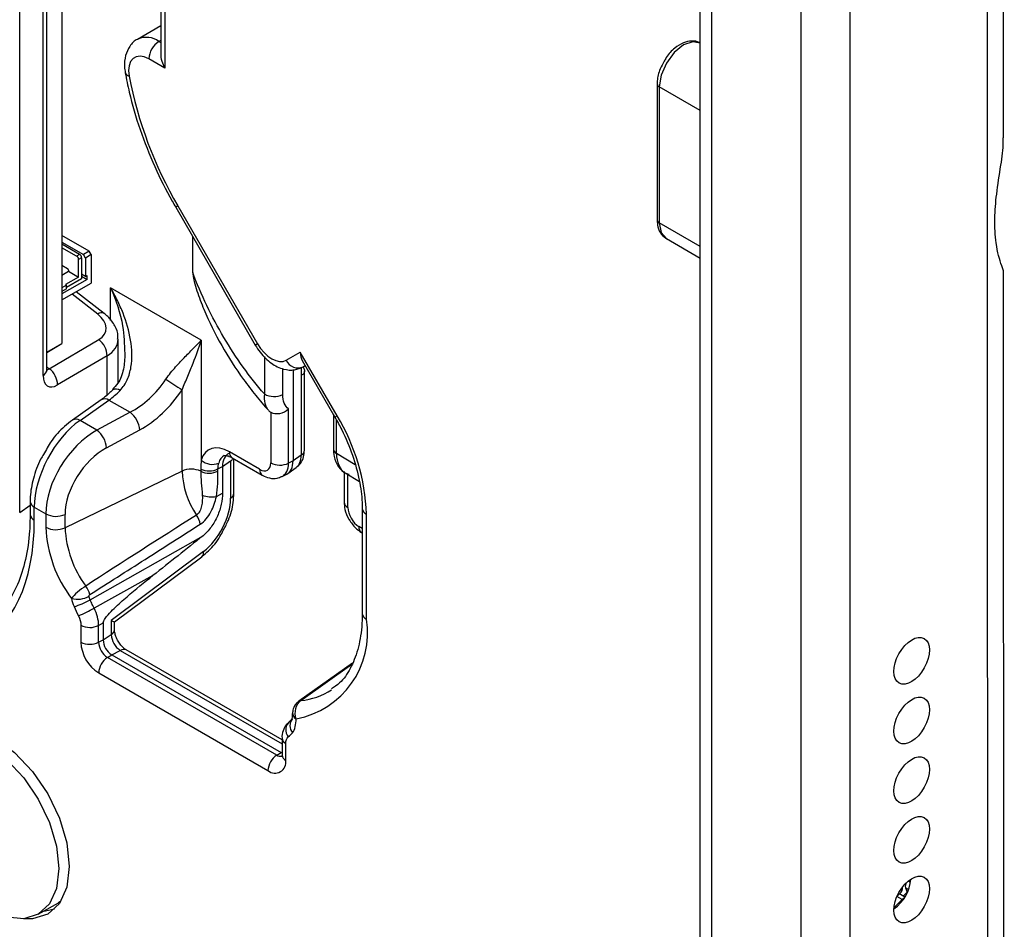
# Model space of a CAD drawing. Units: millimetres. Extents: x 6 to 552, y 6 to 425.
# Drawn here: x 406 to 423, y 89 to 105 of the extents above; entities that cross this region are included whole.
import ezdxf

# ---------------------------------------------------------------- set-up
doc = ezdxf.new("R2010")
doc.units = ezdxf.units.MM
doc.layers.add('SOLID', color=7, linetype='Continuous', lineweight=25)

msp = doc.modelspace()

# ---------------------------------------------------------------- linework, layer by layer
at = {"layer": 'SOLID', "color": 7, "linetype": 'Continuous', "lineweight": 25, "true_color": 0xffffff}
for p, q in [((417.5334463, 81.0694168), (417.5334463, 120.7410522)), ((417.7357225, 120.3591096), (417.7357225, 80.6874743)), ((419.3053826, 79.7813287), (419.3053826, 119.4529641)), ((420.1612506, 119.4572759), (420.1612506, 79.7856405)), ((405.596749, 96.061178), (405.596749, 108.0819484)), ((406.338858, 106.3788042), (406.338858, 99.0266695)), ((406.0717591, 98.5600365), (406.0717591, 106.1321312)), ((406.0075453, 98.4634663), (406.0075453, 106.035561)), ((408.0700926, 106.0337419), (408.0700926, 104.1042373)), ((408.1433159, 105.9316909), (408.1433159, 103.8578409)), ((408.0700926, 104.5982785), (407.6636543, 104.3636467)), ((408.0700926, 104.3446822), (408.0386238, 104.3265156)), ((408.0386238, 104.3265156), (408.0700926, 104.3083491)), ((408.1433159, 103.8578409), (407.8618471, 104.0203294)), ((416.7801542, 103.5807715), (416.7801542, 101.1923896)), ((416.8167659, 103.529746), (416.8167659, 101.1413641)), ((417.5334463, 103.1160152), (416.8167659, 103.529746)), ((408.3333854, 101.4168997), (409.730225, 98.9975026)), ((408.3731151, 101.4398487), (409.7699547, 99.0204516)), ((417.5334463, 100.7276333), (416.8167659, 101.1413641)), ((406.8180444, 100.6464786), (406.338858, 100.9231071)), ((408.6318559, 100.2726761), (408.6318559, 100.8999338)), ((406.338858, 100.8047279), (406.7155139, 100.587289)), ((406.6483387, 100.5893267), (406.338858, 100.7679862)), ((406.5953057, 100.5587114), (406.338858, 100.7067556)), ((416.9410543, 100.8666572), (417.5334463, 100.5246766)), ((406.6483387, 100.5893267), (406.5953057, 100.5587114)), ((406.8180444, 100.6464786), (406.7155139, 100.587289)), ((406.7508692, 100.5260518), (406.7155139, 100.587289)), ((406.8533997, 100.5852414), (406.7508692, 100.5260518)), ((406.8533997, 100.5852414), (406.8180444, 100.6464786)), ((406.8533997, 100.5852414), (406.8533997, 100.0871515)), ((406.338858, 100.4005528), (406.4362067, 100.3443546)), ((406.630661, 100.1912714), (406.6306611, 100.4974742)), ((406.6836941, 100.5280895), (406.6306611, 100.4974742)), ((406.6836941, 100.5280895), (406.683694, 100.1606461)), ((406.7508692, 100.5260518), (406.7508692, 100.2035182)), ((406.338858, 100.2269191), (406.4538843, 100.2933224)), ((406.630661, 100.1912714), (406.4008513, 100.0586051)), ((406.4538843, 100.3137359), (406.4538843, 100.2933224)), ((406.4538843, 100.2933224), (406.630661, 100.1912714)), ((406.7508692, 100.2035182), (406.683694, 100.2422976)), ((406.683694, 100.2055479), (406.7791535, 100.1504404)), ((406.7508692, 100.2035182), (406.7791535, 100.2198463)), ((406.7791535, 100.1504404), (406.7791535, 100.2198463)), ((406.7791535, 100.1504404), (406.338858, 99.8962632)), ((406.338858, 99.7901129), (406.8533997, 100.0871515)), ((406.418529, 100.0484), (406.338858, 100.0024068)), ((406.4008513, 100.0586051), (406.418529, 100.0484)), ((406.683694, 100.1606461), (406.418529, 100.0075696)), ((406.418529, 99.9871594), (406.418529, 100.0484)), ((406.418529, 99.9871594), (406.338858, 99.9411663)), ((406.9667612, 99.5421435), (406.517303, 99.893127)), ((407.0807232, 99.55078), (406.5891852, 99.9346237)), ((408.7826337, 99.0833366), (407.1920196, 100.0015786)), ((407.1920196, 99.4312485), (407.1920196, 100.0015786)), ((406.0717591, 98.8724766), (406.338858, 99.0266695)), ((406.0717591, 98.870437), (406.3374425, 99.0238127)), ((406.1156582, 98.5829446), (406.9847802, 99.0936001)), ((407.3233011, 98.3370685), (407.3233011, 99.1050984)), ((408.7826337, 99.0833366), (408.7826337, 96.9780414)), ((407.1306598, 98.8086272), (406.2615378, 98.2979717)), ((407.1306598, 98.1229243), (407.1306598, 98.8086272)), ((410.2699547, 98.7318077), (410.5199547, 98.8761766)), ((411.1660083, 97.7571789), (410.5199547, 98.8761766)), ((409.8889077, 98.7998191), (409.8889077, 98.1409166)), ((410.5523977, 98.7282208), (411.1262787, 97.7342299)), ((410.6052368, 98.6367009), (410.5717314, 98.6173524)), ((410.5717314, 98.6173524), (410.6052395, 98.6366962)), ((406.0717591, 98.6172256), (406.1156582, 98.5829446)), ((410.2124243, 98.1309654), (410.2124243, 98.5843129)), ((410.3922258, 98.5668191), (410.3922258, 96.9661354)), ((410.5341258, 98.6044014), (410.5341258, 97.0658653)), ((410.5392811, 98.4676549), (410.5392811, 98.6061775)), ((410.5919183, 97.1527785), (410.5919183, 98.5453928)), ((408.4451601, 96.7868229), (408.4451601, 98.212043)), ((407.0271695, 98.0383598), (406.5207198, 97.6813084)), ((406.6555197, 97.6754969), (407.1619693, 98.0325483)), ((407.1619693, 98.0325483), (407.5330979, 97.8183003)), ((407.5330979, 97.8183003), (406.9518793, 97.5044121)), ((410.0007509, 97.819196), (410.0007509, 96.9298718)), ((410.3132995, 96.9267224), (410.3132995, 97.8782934)), ((411.0990046, 97.78147), (411.0990046, 97.1828498)), ((406.9518793, 97.5044121), (406.6555197, 97.6754969)), ((411.1660083, 97.7571789), (411.1262787, 97.7342299)), ((411.1539375, 97.0978057), (411.1539375, 97.6826397)), ((407.1218279, 97.1953406), (407.7030466, 97.5092288)), ((409.806415, 96.8176476), (409.2756541, 97.1240493)), ((411.4795677, 96.8975564), (411.1539375, 97.0978057)), ((409.154789, 96.8647599), (409.296689, 96.9648006)), ((409.296689, 96.9648006), (409.296689, 96.3117498)), ((409.3222623, 97.0210342), (409.8530231, 96.7146325)), ((409.325095, 97.0194793), (409.3222623, 97.0210342)), ((409.3544814, 96.398663), (409.3544814, 97.0024345)), ((410.3922258, 96.9661354), (410.3132995, 96.9267224)), ((410.5341258, 97.0658653), (410.3922258, 96.9658246)), ((410.3922258, 96.9661354), (410.3922258, 96.9658246)), ((408.4451601, 96.7868229), (406.3931021, 95.7928022)), ((408.7721619, 96.8227616), (408.7721619, 96.7840236)), ((409.075286, 96.8247481), (409.154789, 96.8644491)), ((409.075286, 96.7860101), (409.075286, 96.8247481)), ((409.154789, 96.8644491), (409.154789, 96.3986685)), ((410.1985769, 96.6919426), (410.2811902, 96.7331968)), ((410.3027639, 96.746088), (410.4466993, 96.8475637)), ((411.2873414, 96.7767738), (411.2873414, 96.240941)), ((411.3077198, 96.7548628), (411.5570036, 96.6015635)), ((411.3532424, 96.1490951), (411.3532424, 96.7268683)), ((409.0464939, 96.34037), (409.154789, 96.3986685)), ((405.7797902, 96.2544469), (405.7797902, 96.0251491)), ((405.596749, 96.061178), (405.7797902, 96.1902236)), ((405.8530135, 95.9230981), (405.8530135, 96.1523959)), ((405.8530135, 96.1523959), (406.0556285, 96.0354287)), ((411.6056265, 96.1334502), (411.6056265, 94.2902242)), ((406.0556285, 96.0354287), (406.0556285, 95.8013082)), ((406.3931021, 95.7928022), (406.3931021, 96.0269227)), ((411.6788498, 94.1881732), (411.6788498, 96.0313992)), ((411.6056265, 95.7789848), (411.5475783, 95.8124954)), ((411.5941865, 95.7094803), (411.6056265, 95.7028761)), ((406.8329268, 94.5276025), (408.8130235, 95.6524194)), ((408.82266, 95.3774184), (407.2027862, 94.1661429)), ((407.2605462, 94.1403299), (408.7901939, 95.2841379)), ((407.2027862, 94.1661429), (407.2027862, 93.9161389)), ((407.2605786, 94.0030521), (407.2605786, 94.1403541)), ((406.6694112, 94.0813944), (406.6694112, 93.7858218)), ((406.9819599, 94.078245), (407.0608862, 94.1218265)), ((406.9819599, 93.7826724), (406.9819599, 94.078245)), ((407.0608862, 94.1218265), (407.0608862, 93.8251607)), ((406.9819599, 93.7826724), (407.0608862, 93.8251607)), ((407.0608862, 93.8251607), (407.2027862, 93.9161389)), ((407.2121734, 93.5631236), (407.3619214, 93.6405088)), ((407.3619214, 93.6405088), (410.1992637, 92.0025459)), ((410.1992637, 92.0692629), (407.4660856, 93.647093)), ((407.1359102, 93.5160225), (407.2121734, 93.5631236)), ((410.1057587, 91.8015655), (407.1359102, 93.5160225)), ((407.2121734, 93.5631236), (410.1820219, 91.8486666)), ((411.4328126, 93.4182441), (410.4923043, 92.7472654)), ((410.5298396, 92.7602042), (411.4252013, 93.3990762)), ((406.9823637, 93.2437722), (409.9522122, 91.5293152)), ((410.3687363, 92.4308329), (410.3122454, 92.3772068)), ((410.3811872, 92.4407508), (410.3523299, 92.4105446)), ((410.1992637, 92.0974561), (410.1992637, 91.8018835)), ((410.2651646, 91.7100375), (410.2651646, 92.0056102)), ((410.1057587, 91.8015655), (410.1820219, 91.8486666)), ((410.1820219, 91.8486666), (410.1992637, 91.8575766)), ((410.1820219, 91.8486666), (410.1992637, 91.8398514)), ((421.1865131, 89.5948541), (421.2237675, 89.5733475)), ((421.1984009, 89.6042748), (421.2113219, 89.5968157)), ((420.9862332, 89.322066), (421.0396666, 89.3753775)), ((421.0807916, 89.2686826), (420.9869977, 89.3228287)), ((421.1249717, 89.3098485), (421.029328, 89.3650624)), ((421.1646173, 89.3960994), (421.0953237, 89.3269639)), ((421.1358887, 89.4706329), (421.1646173, 89.3960994)), ((421.189137, 89.4398933), (421.1358887, 89.4706329)), ((421.1646173, 89.3960994), (421.1691186, 89.3920033)), ((405.9236702, 89.0083292), (406.2772236, 89.2124312)), ((406.3184452, 89.2385836), (406.2772236, 89.2124312)), ((421.0807916, 89.2686826), (420.933278, 89.1215056))]:
    msp.add_line(p, q, dxfattribs=at)
at = {"layer": 'SOLID', "color": 7, "linetype": 'Continuous', "lineweight": 25, "true_color": 0xffffff, "flags": 128}
for points in [[(417.5334463, 104.298447), (417.4033888, 104.3210274), (417.2410299, 104.2645929), (417.0786711, 104.1335718), (416.9410299, 103.947911), (416.8490611, 103.7358756), (416.8167659, 103.529746)], [(407.8618471, 104.0203294), (407.7831233, 104.0555261), (407.7083521, 104.0684565), (407.641288, 104.0584712), (407.585298, 104.0260716), (407.5431935, 103.9728846), (407.5170886, 103.9015806), (407.5082939, 103.8157398), (407.517251, 103.7196722)], [(408.3731151, 101.4398487), (408.3521255, 101.4277271), (408.338736, 101.4199931), (408.3334611, 101.4169439), (408.3333854, 101.4168997)], [(416.8167659, 101.1413641), (416.8490611, 100.9725217), (416.9410299, 100.8666713), (416.9410543, 100.8666572)], [(409.7699547, 99.0204516), (409.7489651, 99.00833), (409.7355756, 99.000596), (409.7303007, 98.9975468), (409.730225, 98.9975026)], [(409.7699547, 99.0204516), (409.8235309, 98.938749), (409.8846557, 98.8657342), (409.9509798, 98.8042132), (410.0199547, 98.75655), (410.0889295, 98.7245765), (410.1552537, 98.7095213), (410.2163784, 98.711963), (410.2699547, 98.7318077)], [(407.9349707, 94.9548572), (407.2045653, 94.5491829), (406.9026858, 94.3815424)], [(405.172485, 92.0901695), (405.5075214, 91.8458224), (405.8197256, 91.5162577), (406.0878214, 91.1239347), (406.2935386, 90.6955895), (406.4228578, 90.2604132), (406.4669662, 89.8480623), (406.4228578, 89.4866379), (406.2935386, 89.2007704), (406.0878214, 89.0099412), (405.8197256, 88.927155), (405.6629444, 88.9288431)], [(405.0487413, 91.9528611), (405.3690135, 91.7192817), (405.6674597, 91.4042401), (405.9237413, 91.0292057), (406.120393, 90.6197365), (406.2440135, 90.2037373), (406.2861781, 89.8095576), (406.2440135, 89.4640602), (406.120393, 89.1907901), (405.9237413, 89.0083702), (405.6674597, 88.9292322), (405.3690135, 88.9587692), (405.0487413, 89.0949683)], [(406.2051963, 89.0978798), (406.0475296, 89.0649907), (406.0182986, 89.062957)]]:
    msp.add_lwpolyline(points, dxfattribs=at)
at = {"layer": 'SOLID', "color": 7, "linetype": 'Continuous', "lineweight": 25, "true_color": 0xffffff}
for centre, radius, start, end in [((407.8190215, 104.0271055), 0.3713106, 53.74182832, 113.6422376), ((408.2456511, 104.0028642), 0.3842012, 122.60547834, 177.39452151), ((407.5297075, 103.8049223), 0.0861553, 198.27478302, 261.68692932), ((414.5294211, 105.0515364), 7.137534, 190.75443341, 210.398646), ((416.8427148, 103.5870139), 0.0628726, 185.71018575, 245.62400062), ((416.8427114, 101.1986279), 0.0628674, 185.69479925, 245.62534171), ((406.5539003, 100.4939811), 0.0768402, 2.60547559, 57.39451877), ((406.6069333, 100.5245964), 0.0768402, 2.60547559, 57.39451877), ((406.4155039, 100.3119894), 0.0384201, 2.60547559, 57.39451877), ((407.0301164, 99.4623631), 0.1018763, 60.21862584, 128.453831), ((406.3355461, 99.0265313), 0.0033147, 304.9043509, 2.38832898), ((406.7695168, 98.8035805), 0.3611782, 0.80061288, 53.41581366), ((410.4792547, 98.8285902), 0.2305934, 204.81629918, 293.64307082), ((405.9521958, 98.569905), 0.1199698, 297.47499051, 355.28164201), ((405.9003948, 98.292925), 0.3611782, 0.80061288, 53.41581366), ((413.1318818, 105.6619999), 8.8015463, 235.6171801, 237.82625634), ((407.2868643, 98.1098828), 0.1175198, 52.62264784, 117.56287193), ((410.0599625, 98.4381711), 0.3429576, 240.08176337, 296.39456258), ((407.0898216, 97.9253279), 0.1292343, 56.06371931, 118.99902587), ((407.263567, 97.4688333), 0.4413322, 5.25168328, 52.35833123), ((406.5833644, 97.5682511), 0.1292596, 56.06724494, 118.96318915), ((408.1082299, 95.9094246), 3.5727027, 1.95649864, 31.1437278), ((406.6823483, 97.1549451), 0.4413322, 5.25168328, 52.35833123), ((409.3863358, 97.1120749), 0.1113276, 173.82532307, 234.86249654), ((410.4843114, 97.1616601), 0.1079728, 297.47499051, 355.28164201), ((411.2052077, 97.1911865), 0.1065299, 184.48839276, 241.23127343), ((408.9743917, 97.1903225), 0.2860672, 227.90783044, 293.36508521), ((409.2286415, 97.0797736), 0.1336011, 300.61943185, 328.25927983), ((410.160153, 97.2386991), 0.347539, 242.69934676, 296.14599964), ((408.6056083, 96.4288312), 0.3923031, 64.87760432, 114.14143061), ((409.9168954, 96.8441943), 1.4728531, 182.2323812, 214.27276183), ((408.9216527, 97.1398068), 0.3505213, 244.75553897, 295.99542854), ((408.9216527, 97.1010688), 0.3505213, 244.75553897, 295.99542854), ((409.9171069, 96.8056752), 0.1113375, 173.82691185, 234.84493969), ((409.2468745, 96.4075446), 0.1079728, 297.47499051, 355.28164201), ((405.9031948, 96.2657044), 0.1239233, 185.24460476, 246.11276358), ((408.9617659, 96.7812274), 0.4489254, 248.91802256, 280.87896799), ((411.395348, 96.248872), 0.1082974, 184.1997547, 247.12038626), ((411.7296299, 96.1452078), 0.1246234, 185.73096917, 245.95412218), ((405.903177, 96.0363862), 0.1238974, 185.20369559, 246.11644536), ((406.2331823, 96.380988), 0.3885056, 242.80519144, 294.30714821), ((408.3947369, 95.7948541), 0.3760574, 9.39116311, 35.7906038), ((408.2863665, 95.8971427), 2.2327956, 182.45996715, 217.13718427), ((406.2331823, 96.1468675), 0.3885056, 242.80519144, 294.30714821), ((408.2408011, 95.8708072), 1.8493448, 182.41744178, 216.57175851), ((411.6550685, 95.799077), 0.1083245, 172.88439528, 235.80342433), ((408.7231549, 95.3597609), 0.1010597, 311.5566556, 10.06255824), ((406.4421243, 94.523894), 0.3978489, 14.05228961, 38.01452312), ((406.6059215, 94.9833423), 0.445455, 257.09016857, 297.96741514), ((406.1797675, 95.6721114), 1.3177699, 286.30809402, 299.71295162), ((405.83992, 96.2342863), 2.1359146, 291.58867862, 299.8393226), ((410.1707079, 93.9421141), 1.5280829, 280.42466213, 9.2663787), ((411.7294539, 94.3017774), 0.1243651, 185.33031296, 245.989828), ((406.8288134, 94.3902217), 0.347539, 242.69934676, 296.14599964), ((407.1529717, 94.0119337), 0.1079728, 297.47499051, 355.28164201), ((407.3893494, 93.8401076), 0.3288031, 182.60547849, 237.39452166), ((407.5482882, 93.9318612), 0.3458596, 182.60547849, 237.39452166), ((407.3488696, 93.8167409), 0.6801615, 182.60547849, 237.39452166), ((406.8288134, 94.0946491), 0.347539, 242.69934676, 296.14599964), ((407.3162051, 93.7978824), 0.3345911, 182.60547849, 237.39452166), ((407.4199672, 93.5494539), 0.1079829, 64.7169614, 122.51677912), ((407.3294698, 93.2274323), 0.3474905, 123.85004257, 177.30479745), ((410.4375728, 93.8740511), 1.1176619, 274.73534854, 304.26202391), ((410.5344837, 92.687688), 0.0726648, 93.66438193, 124.86449504), ((410.5286515, 92.3190016), 0.1909312, 139.27716744, 221.10291688), ((410.5032667, 92.5469391), 0.1214049, 179.98907204, 242.49723673), ((410.4598619, 92.2450426), 0.1948055, 128.35303813, 219.13814368), ((410.3101629, 92.1074826), 0.1113681, 185.26013552, 246.16836683), ((410.2993183, 91.5129752), 0.3474905, 123.85004257, 177.30479745), ((410.1720205, 91.8975419), 0.116628, 235.3789483, 283.55997281), ((410.3101165, 91.8118567), 0.1113006, 185.14097958, 246.17916138), ((410.074379, 91.6790891), 0.1932795, 230.79671476, 9.21403699), ((420.5616554, 89.6619835), 0.6674919, 303.72480976, 356.86290331), ((420.9396552, 89.4818164), 0.1460531, 313.21676443, 3.26059628), ((421.2507998, 89.4995367), 0.1184904, 147.52287037, 194.11882334), ((421.2286445, 89.6267907), 0.0345996, 216.60757283, 265.64469279), ((421.157941, 89.194632), 0.106937, 114.55095901, 136.17412832)]:
    msp.add_arc(centre, radius, start, end, dxfattribs=at)
for centre, major_axis, ratio, start_param, end_param in [((408.3200926, 103.9598919), (-0.1767839, 0.3061821), 0.5773346305, 0.7853575314, 1.5707556948), ((406.6132078, 99.3597681), (0.4951005, -0.1108901), 0.6296780209, 5.6902550841, 7.2086915334), ((406.5733011, 99.1713654), (0.747069, -0.107387), 0.6168413111, 5.6385832636, 6.3645361081), ((410.6967314, 98.9782276), (0.0812524, 0.3032949), 0.5176380889, 2.0483780246, 2.6638960404), ((406.2755648, 98.6383234), (0.18323, 0.3615869), 0.5409621703, 2.3235404885, 3.8419769378), ((406.0897786, 98.7348936), (0.0188498, 0.1648927), 0.572522087, 3.1365689538, 3.6108475198), ((407.4819825, 98.8136765), (0.7336099, 1.016836), 0.6340871745, 4.0437197068, 4.760779617), ((407.1186196, 99.0234414), (0.5692019, 1.1141898), 0.5400646727, 3.951574425, 4.192659856), ((407.6426794, 98.7031194), (0.8568023, 1.2350462), 0.625269949, 4.0312150773, 4.7482749875), ((406.6998391, 96.684044), (0.5870995, 1.1041434), 0.5527077463, 0.8184104028, 2.336846852), ((407.0013758, 96.5099705), (0.6950133, 1.0409492), 0.6161688073, 0.8778534763, 2.3962899255), ((409.2762789, 96.5313357), (-0.3629124, 0.6286506), 0.5766787367, 5.4984771979, 6.7927317402), ((407.1620727, 96.3994135), (0.5712015, 0.8233641), 0.625269949, 0.8896224237, 2.408058873), ((409.511754, 96.6613211), (-0.2569597, 0.4300286), 0.5762414601, 6.2396411276, 7.058617646), ((411.6840925, 97.4038766), (0.3677251, 0.654101), 0.5839185968, 2.3486930478, 3.1186971154), ((409.4353779, 96.6231816), (-0.2622688, 0.4271963), 0.5757678705, 6.22945549, 6.7771560403), ((409.806178, 97.04247), (-0.1376564, 0.2384537), 0.5766787367, 2.3568845443, 3.9264628959), ((409.965277, 97.1343159), (-0.2382134, 0.4398168), 0.5770252164, 3.1122451421, 3.9421408545), ((410.0352609, 97.1692634), (-0.2569597, 0.4300286), 0.5762414601, 3.0980484741, 3.9170249925), ((410.172197, 97.2658046), (-0.2676011, 0.4228532), 0.57658649, 3.1703558775, 3.9022441811), ((405.3160826, 94.5661499), (3.8344389, 2.3150017), 0.0781662979, 6.2360282242, 6.2367890531), ((408.7774011, 95.978812), (0.3584031, 0.6877183), 0.5464088388, 3.9905995973, 5.4741294615), ((411.5478153, 96.0370442), (-0.1374888, 0.2381635), 0.5780852102, 0.7860886134, 2.3556669651), ((402.4011373, 97.9267419), (-2.4439886, 4.2335674), 0.5758022269, 2.357644839, 3.9257021101), ((407.0355786, 94.2530561), (0.2249919, -0.1126979), 0.0169363531, 5.5586301969, 6.2747021316)]:
    msp.add_ellipse(centre, major_axis=major_axis, ratio=ratio, start_param=start_param, end_param=end_param, dxfattribs=at)
for centre in [(421.2434059, 93.457297), (421.2434059, 92.4101011), (421.2434059, 91.3629052), (421.2434059, 90.3157093), (421.2434059, 89.2685134)]:
    msp.add_ellipse(centre, major_axis=(0.2186222, 0.3920439), ratio=0.5672183932, dxfattribs=at)
for points, knots in [([(422.8564192, 102.6325741), (422.8563913, 104.895867), (422.8563313, 109.7639197), (422.8738143, 115.9991391), (422.8340339, 119.9418107), (422.8204069, 121.2923932)], [0, 0, 0, 0, 0.3635673336, 0.7819867004, 1, 1, 1, 1]), ([(422.5491849, 81.2131451), (422.5580428, 82.0449162), (422.5647607, 82.8754122), (422.5734356, 84.5335676), (422.5754017, 85.3612325), (422.5799927, 87.843448), (422.5800336, 89.4964592), (422.5777707, 94.4540713), (422.5733665, 97.757417), (422.5733665, 104.369376), (422.5777706, 107.677995), (422.5800336, 112.6383205), (422.5799927, 114.2912857), (422.5754017, 116.7680188), (422.5734357, 117.5933353), (422.5647608, 119.2411259), (422.5580428, 120.0635945), (422.5491849, 120.8847805)], [0, 0, 0, 0, 0.0625, 0.0625, 0.125, 0.125, 0.25, 0.25, 0.5, 0.5, 0.75, 0.75, 0.875, 0.875, 0.9375, 0.9375, 1, 1, 1, 1]), ([(407.6754091, 104.3674876), (407.6715255, 104.3662845), (407.6088896, 104.3468798), (407.5217856, 104.2441316), (407.4435369, 104.0787886), (407.4284163, 103.9163268), (407.4430708, 103.8122139), (407.4479082, 103.777846)], [0, 0, 0, 0, 0.0183926331, 0.2966414335, 0.5585644266, 0.8542812379, 1, 1, 1, 1]), ([(417.53153, 104.2959281), (417.5275533, 104.2992317), (417.4883007, 104.3318404), (417.3825023, 104.3396807), (417.2357313, 104.3103884), (417.08223, 104.211856), (416.9615888, 104.0916872), (416.9161116, 104.0010512), (416.9047703, 103.9784479)], [0, 0, 0, 0, 0.0224195503, 0.2212958253, 0.4211627704, 0.6556868131, 0.9141333392, 1, 1, 1, 1]), ([(416.9047703, 103.9784479), (416.8788314, 103.9344423), (416.8138585, 103.8242146), (416.7832736, 103.6830205), (416.7806886, 103.5982862), (416.7801542, 103.5807715)], [0, 0, 0, 0, 0.3451897376, 0.8646497762, 1, 1, 1, 1]), ([(407.4479082, 103.777846), (407.470132, 103.6645005), (407.5344546, 103.336443), (407.6977575, 102.7821305), (407.952792, 102.1387326), (408.1800373, 101.6855597), (408.3127307, 101.4530861), (408.3333854, 101.4168997)], [0, 0, 0, 0, 0.144724306, 0.4188775196, 0.6928166636, 0.952184449, 1, 1, 1, 1]), ([(422.8540547, 100.2937866), (422.8540991, 100.2937746), (422.8649692, 100.2908196), (422.8054893, 100.420972), (422.7224944, 100.7341673), (422.6916304, 101.193922), (422.7323005, 101.6573186), (422.802428, 102.1113777), (422.8580791, 102.4574637), (422.8517106, 102.6106725), (422.8508053, 102.6324505)], [0, 0, 0, 0, 0.0004971166, 0.121724471, 0.3467270331, 0.5250130699, 0.6785851846, 0.847528306, 0.978326766, 1, 1, 1, 1]), ([(416.7801542, 101.1923896), (416.7827895, 101.1527988), (416.7890303, 101.0590388), (416.8427691, 100.9366968), (416.9175805, 100.886941), (416.9505299, 100.8650268)], [0, 0, 0, 0, 0.2902621613, 0.6874075512, 1, 1, 1, 1]), ([(408.6318559, 100.2726761), (408.6318559, 100.2475008), (408.6360351, 100.2211642), (408.6459019, 100.1680718), (408.6520512, 100.1411878), (408.6725295, 100.0599715), (408.6889428, 100.005028), (408.7421133, 99.8417076), (408.7832259, 99.733506), (408.9184034, 99.4103193), (409.0255716, 99.1952489), (409.2592157, 98.7838968), (409.386578, 98.5858524), (409.5926482, 98.2996661), (409.6641952, 98.2057445), (409.8098812, 98.024802), (409.8842069, 97.9374622), (409.9599651, 97.8531482)], [0, 0, 0, 0, 0.03125, 0.03125, 0.0625, 0.0625, 0.125, 0.125, 0.25, 0.25, 0.5, 0.5, 0.75, 0.75, 0.875, 0.875, 1, 1, 1, 1]), ([(409.8889077, 98.1409166), (409.7609436, 98.2877137), (409.6357618, 98.4460026), (409.3960491, 98.7803749), (409.2832518, 98.9538291), (409.0713651, 99.3129094), (408.9721016, 99.4987475), (408.7884266, 99.8821057), (408.7056038, 100.0761835), (408.6318559, 100.2726761)], [0, 0, 0, 0, 0.25, 0.25, 0.5, 0.5, 0.75, 0.75, 1, 1, 1, 1]), ([(422.8196232, 81.5961939), (422.8219039, 81.7038145), (422.8509946, 83.0765874), (422.8559014, 86.0157932), (422.8647314, 91.7011657), (422.8533645, 96.5646016), (422.8551837, 99.8556636), (422.8554259, 100.2938671)], [0, 0, 0, 0, 0.0170525544, 0.2175166704, 0.4713663471, 0.9296126613, 1, 1, 1, 1]), ([(407.3582061, 98.2032704), (407.4117245, 98.2582404), (407.4525243, 98.3212421), (407.5150556, 98.4599436), (407.5361982, 98.5353891), (407.5741013, 98.764588), (407.5673118, 98.9270586), (407.5151401, 99.2441987), (407.4689381, 99.4033946), (407.3796854, 99.6331908), (407.3465392, 99.7085111), (407.2739673, 99.856811), (407.2341617, 99.9304234), (407.1920196, 100.0015786)], [0, 0, 0, 0, 0.125, 0.125, 0.25, 0.25, 0.5, 0.5, 0.75, 0.75, 0.875, 0.875, 1, 1, 1, 1]), ([(407.1920196, 100.0015786), (407.1927411, 99.9999224), (407.2850062, 99.7881273), (407.4200462, 99.4064217), (407.4334957, 99.0113596), (407.4390418, 98.8484486)], [0, 0, 0, 0, 0.0046100507, 0.5895330176, 1, 1, 1, 1]), ([(407.3143018, 99.1005019), (407.3172177, 99.1181037), (407.3304197, 99.1977969), (407.2697488, 99.3422117), (407.1773335, 99.4706472), (407.1015817, 99.533479), (407.0807232, 99.55078)], [0, 0, 0, 0, 0.1026713541, 0.4648504236, 0.8526443583, 1, 1, 1, 1]), ([(408.1614764, 98.3982345), (408.2150246, 98.4774732), (408.2734485, 98.5479328), (408.3909066, 98.6806596), (408.4476584, 98.7398879), (408.5558896, 98.8507537), (408.6075614, 98.9023865), (408.7016314, 98.9977015), (408.7448187, 99.0421382), (408.7826337, 99.0833366)], [0, 0, 0, 0, 0.25, 0.25, 0.5, 0.5, 0.75, 0.75, 1, 1, 1, 1]), ([(408.4451601, 98.212043), (408.4788593, 98.2976835), (408.5132449, 98.3777116), (408.5788074, 98.5326159), (408.6097904, 98.6063665), (408.696303, 98.8212897), (408.7453772, 98.9558098), (408.7826337, 99.0833366)], [0, 0, 0, 0, 0.25, 0.25, 0.5, 0.5, 1, 1, 1, 1]), ([(409.730225, 98.9975026), (409.7574647, 98.9545063), (409.8356554, 98.8310867), (410.0028471, 98.6707694), (410.2112264, 98.5679519), (410.4123228, 98.5485252), (410.5219784, 98.5958728), (410.5717517, 98.6173641)], [0, 0, 0, 0, 0.1372249337, 0.3939003241, 0.6332394736, 0.8335251639, 1, 1, 1, 1]), ([(407.4433669, 98.848954), (407.4383215, 98.7567355), (407.4281074, 98.5700443), (407.3508475, 98.3465353), (407.2578581, 98.2548424), (407.2238554, 98.2213138)], [0, 0, 0, 0, 0.3824115574, 0.7741713358, 1, 1, 1, 1]), ([(406.0726056, 98.5437575), (406.0727419, 98.5431239), (406.0731226, 98.541355), (406.0722921, 98.5527334), (406.0717591, 98.5600365)], [0, 0, 0, 0, 0.3581615363, 1, 1, 1, 1]), ([(410.570873, 98.616696), (410.5792482, 98.597481), (410.5957941, 98.5595199), (410.5900332, 98.5118854), (410.5683312, 98.4819881), (410.5471146, 98.4715199), (410.5392811, 98.4676549)], [0, 0, 0, 0, 0.2937675803, 0.5803688958, 0.8450653338, 1, 1, 1, 1]), ([(407.2317396, 98.2133299), (407.2146875, 98.1964657), (407.1468002, 98.1293262), (407.0783936, 98.0773102), (407.0271695, 98.0383598)], [0, 0, 0, 0, 0.25118234, 1, 1, 1, 1]), ([(409.8889077, 98.1409166), (409.8835377, 98.0805603), (409.8868536, 98.0259532), (409.9107127, 97.9283056), (409.9312455, 97.8863088), (409.9599651, 97.8531482)], [0, 0, 0, 0, 0.5, 0.5, 1, 1, 1, 1]), ([(410.3132995, 97.8782934), (410.2801292, 97.902787), (410.2550983, 97.9374207), (410.2208429, 98.024428), (410.2124243, 98.0747739), (410.2124243, 98.1309654)], [0, 0, 0, 0, 0.5, 0.5, 1, 1, 1, 1]), ([(410.0007509, 97.819196), (410.0430588, 97.7952992), (410.1017152, 97.7884776), (410.2165915, 97.8105746), (410.272918, 97.8396447), (410.3132995, 97.8782934)], [0, 0, 0, 0, 0.5, 0.5, 1, 1, 1, 1]), ([(406.5207198, 97.6813084), (406.4745237, 97.645646), (406.3425111, 97.543735), (406.1614698, 97.3432392), (406.0585417, 97.1579445), (406.0153477, 97.0801851)], [0, 0, 0, 0, 0.2380419576, 0.6802425187, 1, 1, 1, 1]), ([(411.1262787, 97.7342299), (411.1672126, 97.6601157), (411.286996, 97.4432384), (411.4433545, 97.0672241), (411.5627769, 96.6334482), (411.6027293, 96.323996), (411.6051004, 96.1680546), (411.6056265, 96.1334502)], [0, 0, 0, 0, 0.1394310646, 0.4080111516, 0.6760089988, 0.9281045398, 1, 1, 1, 1]), ([(406.0153477, 97.0801851), (405.9979244, 97.0520654), (405.9164464, 96.9205669), (405.8300224, 96.6595982), (405.7827744, 96.4107775), (405.7803029, 96.2813074), (405.7797902, 96.2544469)], [0, 0, 0, 0, 0.1095654183, 0.512369446, 0.8988337517, 1, 1, 1, 1]), ([(410.4514598, 96.8558619), (410.4784412, 96.8784192), (410.536418, 96.9268894), (410.5829733, 97.0345099), (410.5889609, 97.1136765), (410.5919183, 97.1527785)], [0, 0, 0, 0, 0.3058164108, 0.6571279282, 1, 1, 1, 1]), ([(411.0990046, 97.1828498), (411.1017512, 97.1348823), (411.1084015, 97.0187386), (411.178285, 96.8651163), (411.2820307, 96.7543081), (411.3577493, 96.7351845), (411.3778618, 96.7301049)], [0, 0, 0, 0, 0.2425824403, 0.5873645258, 0.890395096, 1, 1, 1, 1]), ([(409.1878161, 97.0572592), (409.1927643, 97.0602771), (409.2014261, 97.0655598), (409.2715196, 97.0489165), (409.3128741, 97.0261929), (409.3222623, 97.0210342)], [0, 0, 0, 0, 0.5073803478, 0.8881662731, 1, 1, 1, 1]), ([(408.7721619, 96.7840236), (408.7721619, 96.7180994), (408.7764517, 96.6502741), (408.7890373, 96.5103075), (408.7976157, 96.438328), (408.800286, 96.36235)], [0, 0, 0, 0, 0.5, 0.5, 1, 1, 1, 1]), ([(409.0464939, 96.34037), (409.0623841, 96.4196888), (409.0686999, 96.4946523), (409.0750903, 96.6417402), (409.075286, 96.7139196), (409.075286, 96.7860101)], [0, 0, 0, 0, 0.5, 0.5, 1, 1, 1, 1]), ([(409.8530231, 96.7146325), (409.8941611, 96.695462), (409.9754514, 96.6575803), (410.0984228, 96.6511484), (410.1651635, 96.68208), (410.1915093, 96.6942902)], [0, 0, 0, 0, 0.3827574785, 0.7563445847, 1, 1, 1, 1]), ([(409.154789, 96.3986685), (409.154789, 96.3369269), (409.147871, 96.2723414), (409.1184989, 96.1367832), (409.0957766, 96.0662364), (409.0352252, 95.9294374), (408.9974726, 95.863438), (408.9111383, 95.7445976), (408.8634065, 95.6929468), (408.8130235, 95.6524194)], [0, 0, 0, 0, 0.25, 0.25, 0.5, 0.5, 0.75, 0.75, 1, 1, 1, 1]), ([(409.1690617, 95.7514757), (409.2009984, 95.8095348), (409.2860789, 95.9642063), (409.3439424, 96.1923343), (409.3517081, 96.344369), (409.3544814, 96.398663)], [0, 0, 0, 0, 0.2786761797, 0.7424037271, 1, 1, 1, 1]), ([(408.800286, 96.36235), (408.8024196, 96.3016407), (408.8013776, 96.2390049), (408.7816518, 96.1444215), (408.7719062, 96.1130175), (408.7429237, 96.0560561), (408.7231885, 96.0305737), (408.6997795, 96.0147817)], [0, 0, 0, 0, 0.5, 0.5, 0.75, 0.75, 1, 1, 1, 1]), ([(408.7657541, 95.8562168), (408.8390598, 95.9030082), (408.9048412, 95.98318), (408.9754096, 96.1146282), (408.9948879, 96.1608342), (409.0256751, 96.2510689), (409.037341, 96.2956258), (409.0464939, 96.34037)], [0, 0, 0, 0, 0.5, 0.5, 0.75, 0.75, 1, 1, 1, 1]), ([(411.2873414, 96.240941), (411.291048, 96.199243), (411.2999585, 96.0990018), (411.3347699, 95.9891217), (411.3740309, 95.9385392), (411.3751856, 95.9370515)], [0, 0, 0, 0, 0.4087426091, 0.9826099188, 1, 1, 1, 1]), ([(405.7797902, 96.0251491), (405.777813, 95.9287411), (405.7720642, 95.6484252), (405.7079266, 95.2249908), (405.5694627, 94.7838889), (405.362688, 94.4285242), (405.1984306, 94.2169233), (405.0899406, 94.1485479), (405.0843454, 94.1450216)], [0, 0, 0, 0, 0.1139826879, 0.3314163008, 0.548750424, 0.7668796513, 0.9879772478, 1, 1, 1, 1]), ([(411.3751856, 95.9370515), (411.4103029, 95.8841497), (411.471455, 95.7920282), (411.5575376, 95.7341299), (411.5941865, 95.7094803)], [0, 0, 0, 0, 0.5742600696, 1, 1, 1, 1]), ([(406.8280674, 94.6204946), (407.1499766, 94.8238381), (407.4724211, 95.0304595), (408.1184756, 95.4428711), (408.4419621, 95.6495386), (408.7657541, 95.8562168)], [0, 0, 0, 0, 0.5, 0.5, 1, 1, 1, 1]), ([(408.7901939, 95.2841379), (408.8310208, 95.3179359), (408.9475794, 95.4144271), (409.0844863, 95.5753356), (409.1504871, 95.7127915), (409.1690617, 95.7514757)], [0, 0, 0, 0, 0.2792176581, 0.7971501013, 1, 1, 1, 1]), ([(407.0608862, 94.1218265), (407.0608862, 94.133899), (407.0660603, 94.148185), (407.0790029, 94.1743116), (407.0867536, 94.1865646), (407.1110466, 94.2218014), (407.1283846, 94.2428788), (407.1814014, 94.3039926), (407.2183606, 94.3415895), (407.3293573, 94.4500973), (407.404383, 94.5169873), (407.6304331, 94.7124997), (407.7826151, 94.8351591), (407.9349705, 94.9548593)], [0, 0, 0, 0, 0.03125, 0.03125, 0.0625, 0.0625, 0.125, 0.125, 0.25, 0.25, 0.5, 0.5, 1, 1, 1, 1]), ([(406.7555714, 94.7689137), (406.7095276, 94.7410698), (406.6567803, 94.7024801), (406.5656786, 94.6229507), (406.5273367, 94.5818669), (406.5063991, 94.5491471)], [0, 0, 0, 0, 0.5, 0.5, 1, 1, 1, 1]), ([(406.8148262, 94.58991), (406.8145305, 94.5915507), (406.8144085, 94.5932911), (406.8144563, 94.5950549), (406.8145278, 94.5976978), (406.8149853, 94.6004582), (406.8157649, 94.6031071), (406.8159263, 94.6036556), (406.8161018, 94.6042013), (406.8162906, 94.6047425), (406.8171788, 94.6072881), (406.8183819, 94.6097706), (406.8198066, 94.6119997), (406.8208109, 94.6135713), (406.8219403, 94.6150426), (406.82315, 94.6163506), (406.8243697, 94.6176695), (406.8256882, 94.6188403), (406.8270484, 94.6198099), (406.8273851, 94.62005), (406.8277251, 94.6202784), (406.8280674, 94.6204946)], [0, 0, 0, 0, 0.000011089790849, 0.000011089790849, 0.000011089790849, 0.000027834804833, 0.000027834804833, 0.000027834804833, 0.000031255142417, 0.000031255142417, 0.000031255142417, 0.000047545081352, 0.000047545081352, 0.000047545081352, 0.000058956037221, 0.000058956037221, 0.000058956037221, 0.000070465913249, 0.000070465913249, 0.000070465913249, 0.000073295519291, 0.000073295519291, 0.000073295519291, 0.000073295519291]), ([(406.9026858, 94.3815424), (406.8879478, 94.4109646), (406.8735552, 94.440519), (406.8595394, 94.4701762), (406.8505134, 94.4892752), (406.8416412, 94.5084205), (406.8329268, 94.5276025)], [0, 0, 0, 0, 0.00019813191295, 0.00019813191295, 0.00019813191295, 0.00032572080058, 0.00032572080058, 0.00032572080058, 0.00032572080058]), ([(411.6056265, 94.2902242), (411.603685, 94.2111804), (411.5980343, 93.9811375), (411.5364614, 93.6414641), (411.4020887, 93.3103825), (411.2439616, 93.0809353), (411.1146479, 92.9957203), (411.0647187, 92.962818)], [0, 0, 0, 0, 0.12552760705, 0.36532529877, 0.60517475411, 0.84755438556, 1, 1, 1, 1]), ([(407.4660856, 93.647093), (407.4521874, 93.6562257), (407.4237786, 93.6748935), (407.3709613, 93.729441), (407.3211375, 93.8013216), (407.2834795, 93.8812435), (407.2632316, 93.9544717), (407.261424, 93.9875717), (407.2605786, 94.0030521)], [0, 0, 0, 0, 0.1563450877, 0.319579514, 0.4982626314, 0.6857599008, 0.8530346432, 1, 1, 1, 1]), ([(410.447203, 92.4392543), (410.4278525, 92.4962166), (410.4255033, 92.5614139), (410.4556235, 92.6792152), (410.4877543, 92.7298666), (410.5298396, 92.7602042)], [0, 0, 0, 0, 0.5, 0.5, 1, 1, 1, 1]), ([(410.4937493, 92.7464472), (410.4915051, 92.7453296), (410.4701289, 92.7346838), (410.4383208, 92.6965634), (410.3962039, 92.6322653), (410.3870988, 92.5776398), (410.3819996, 92.5470474)], [0, 0, 0, 0, 0.0318458923, 0.3033371473, 0.6098430234, 1, 1, 1, 1]), ([(410.3804189, 92.5496099), (410.3790127, 92.5205549), (410.3767877, 92.4745822), (410.3697681, 92.4336396), (410.3658692, 92.419134), (410.3660596, 92.4197535), (410.3661277, 92.4199748)], [0, 0, 0, 0, 0.4956544435, 0.7842548475, 0.9229132612, 1, 1, 1, 1]), ([(410.3847791, 92.1934808), (410.4096946, 92.2195608), (410.4234671, 92.2584565), (410.4398558, 92.3455124), (410.4438761, 92.392127), (410.447203, 92.4392543)], [0, 0, 0, 0, 0.5, 0.5, 1, 1, 1, 1]), ([(410.327152, 92.381381), (410.3081426, 92.366622), (410.2572192, 92.3270847), (410.2152473, 92.2264293), (410.1935971, 92.1439874), (410.1996736, 92.0986201), (410.1998792, 92.0970852)], [0, 0, 0, 0, 0.2200686358, 0.5895319392, 0.9861131166, 1, 1, 1, 1]), ([(410.1992637, 91.8018835), (410.1982432, 91.7905179), (410.1965222, 91.7713494), (410.1965106, 91.7725075), (410.196506, 91.7729789)], [0, 0, 0, 0, 0.5929264471, 1, 1, 1, 1])]:
    msp.add_open_spline(points, degree=3, knots=knots, dxfattribs=at)
for points in [[(409.9599651, 97.8531482), (409.9727837, 97.8388818), (409.9866024, 97.8271875), (410.0007509, 97.819196)], [(408.7826337, 96.9780414), (408.7757597, 96.9286408), (408.7721619, 96.87671), (408.7721619, 96.8227616)], [(409.075286, 96.8247481), (409.0747562, 96.8621946), (409.0793252, 96.8967251), (409.0878427, 96.9277139)], [(408.6997795, 96.0147817), (408.0490696, 95.6024224), (407.3992299, 95.1894006), (406.7555714, 94.7689137)], [(408.8130235, 95.6524194), (408.520634, 95.4172251), (408.2279155, 95.1850135), (407.9349707, 94.9548572)], [(406.5063991, 94.5491471), (406.5148262, 94.5023773), (406.5280612, 94.4552157), (406.5498003, 94.4073611)], [(406.8329268, 94.5276024), (406.8235648, 94.5482115), (406.818514, 94.5694506), (406.8148262, 94.58991)], [(406.5498003, 94.4073611), (406.5740393, 94.3540066), (406.5994041, 94.3009239), (406.6258102, 94.2482078)], [(406.9819599, 94.078245), (406.981491, 94.1718044), (406.9534961, 94.278911), (406.9026858, 94.3815424)], [(406.6258102, 94.2482078), (406.6540132, 94.1919046), (406.6694112, 94.132993), (406.6694112, 94.0813944)], [(410.2651646, 92.0056102), (410.2651646, 92.0572088), (410.2805627, 92.0983421), (410.3087657, 92.1220829)], [(410.3087657, 92.1220829), (410.3351783, 92.1443166), (410.3605277, 92.168099), (410.3847791, 92.1934808)]]:
    msp.add_open_spline(points, degree=3, dxfattribs=at)

doc.saveas('drawing.dxf')
